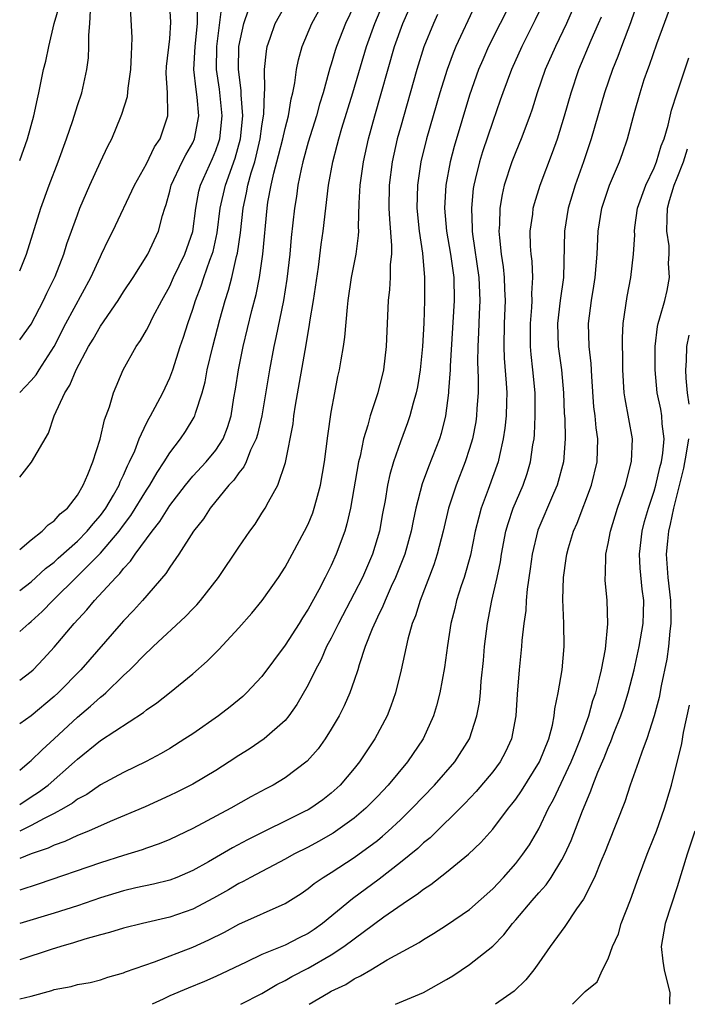
# Model space of a CAD drawing. Units: inches. Extents: x 2511000 to 2514000, y 1539000 to 1542000.
# Drawn here: x 2511000 to 2511058, y 1539000 to 1539085 of the extents above; entities that cross this region are included whole.
import ezdxf

# ---------------------------------------------------------------- set-up
doc = ezdxf.new("R2010")
doc.units = ezdxf.units.IN
doc.header["$MEASUREMENT"] = 0
doc.layers.add('LD25111539_2ft', color=72, linetype='Continuous')

msp = doc.modelspace()

# ---------------------------------------------------------------- linework, layer by layer
at = {"layer": 'LD25111539_2ft'}
for points, elevation in [([(2511000, 1539053.008), (2511001, 1539054.061), (2511001.433, 1539054.567), (2511001.696, 1539055), (2511002.983, 1539057), (2511004.008, 1539059), (2511006.169, 1539063), (2511007, 1539064.812), (2511007.101, 1539065), (2511007.707, 1539066.292), (2511008.068, 1539067), (2511009.956, 1539071), (2511011, 1539072.832), (2511011.699, 1539074.301), (2511012.167, 1539075), (2511012.833, 1539077), (2511012.85, 1539077.15), (2511012.799, 1539079), (2511012.708, 1539080.708), (2511012.738, 1539081.262), (2511013, 1539083.684), (2511013.111, 1539085.111), (2511012.995, 1539087)], 7920), ([(2511000, 1539028.099), (2511001, 1539028.835), (2511001.178, 1539029), (2511002.074, 1539029.926), (2511003, 1539030.951), (2511004.709, 1539033), (2511005.813, 1539034.186), (2511006.472, 1539035), (2511008.321, 1539037), (2511008.673, 1539037.327), (2511009, 1539037.767), (2511009.61, 1539038.391), (2511010.01, 1539039), (2511011.472, 1539041), (2511012.151, 1539041.849), (2511013, 1539043.215), (2511014.366, 1539045), (2511015, 1539045.768), (2511016.157, 1539047), (2511017, 1539048.011), (2511017.65, 1539049), (2511018.023, 1539049.977), (2511018.33, 1539051), (2511018.57, 1539052.57), (2511018.702, 1539053.298), (2511018.956, 1539055), (2511019.367, 1539057), (2511020.121, 1539060.121), (2511020.491, 1539061.509), (2511020.79, 1539063), (2511021.072, 1539065), (2511021.445, 1539069), (2511021.522, 1539069.522), (2511021.802, 1539071), (2511022.031, 1539072.031), (2511022.447, 1539073.553), (2511022.805, 1539075), (2511023, 1539075.906), (2511023.287, 1539077), (2511023.531, 1539078.469), (2511023.678, 1539079), (2511023.855, 1539079.855), (2511023.997, 1539081), (2511024.157, 1539081.843), (2511024.482, 1539083), (2511025.33, 1539085), (2511026.428, 1539087)], 7910), ([(2511000, 1539020.296), (2511000.863, 1539021), (2511001, 1539021.116), (2511001.935, 1539022.065), (2511003, 1539023.013), (2511005, 1539024.899), (2511006.15, 1539025.85), (2511007, 1539026.622), (2511007.223, 1539026.777), (2511007.471, 1539027), (2511009, 1539028.484), (2511009.552, 1539029), (2511011, 1539030.471), (2511011.287, 1539030.713), (2511011.577, 1539031), (2511014.383, 1539033.618), (2511015, 1539034.271), (2511015.366, 1539034.634), (2511015.682, 1539035), (2511017.229, 1539037), (2511019, 1539039.608), (2511019.959, 1539041), (2511020.397, 1539041.603), (2511021, 1539042.558), (2511021.27, 1539043), (2511021.555, 1539043.555), (2511022.37, 1539045), (2511023.036, 1539046.964), (2511023.694, 1539050.306), (2511023.774, 1539051), (2511023.911, 1539051.911), (2511024.832, 1539057.167), (2511025, 1539058.22), (2511025.122, 1539058.878), (2511025.156, 1539059.156), (2511025.458, 1539061), (2511025.887, 1539063.887), (2511026.145, 1539065.855), (2511026.318, 1539067), (2511026.78, 1539071), (2511027.137, 1539073), (2511027.53, 1539074.47), (2511027.653, 1539075), (2511027.923, 1539075.923), (2511028.879, 1539079), (2511030.06, 1539083), (2511030.779, 1539085), (2511031.634, 1539087)], 7906), ([(2511042.648, 1539087), (2511040.64, 1539083), (2511040.135, 1539081.865), (2511039.776, 1539081), (2511039, 1539078.795), (2511037.651, 1539074.349), (2511037.306, 1539073), (2511036.942, 1539071), (2511036.831, 1539069), (2511036.998, 1539067), (2511037.334, 1539065), (2511037.622, 1539063), (2511037.67, 1539061), (2511037.315, 1539055.315), (2511037.31, 1539055), (2511037.177, 1539053.177), (2511037.175, 1539053), (2511036.92, 1539051), (2511036.531, 1539049.469), (2511036.382, 1539049), (2511035.423, 1539046.578), (2511034.887, 1539045.113), (2511034.348, 1539043), (2511034.104, 1539041.896), (2511033.931, 1539041), (2511033.372, 1539039), (2511033.276, 1539038.724), (2511032.587, 1539037), (2511032.212, 1539036.212), (2511031.668, 1539035), (2511031.486, 1539034.514), (2511031, 1539033.541), (2511030.543, 1539032.543), (2511029.957, 1539031), (2511029.426, 1539029.425), (2511029.308, 1539029), (2511029, 1539028.067), (2511028.624, 1539027), (2511028.13, 1539025.87), (2511027.685, 1539025), (2511027, 1539023.834), (2511026.472, 1539023), (2511025.859, 1539022.142), (2511024.932, 1539021.068), (2511023, 1539019.616), (2511021.968, 1539019), (2511021.328, 1539018.672), (2511020.031, 1539017.969), (2511018.306, 1539017), (2511015, 1539015.243), (2511013, 1539014.283), (2511012.095, 1539013.905), (2511011, 1539013.532), (2511010.615, 1539013.385), (2511009, 1539012.909), (2511007, 1539012.265), (2511001.599, 1539010.401), (2511000, 1539009.904)], 7898), ([(2511045.489, 1539087), (2511044.693, 1539085.307), (2511043.523, 1539083), (2511042.618, 1539081), (2511041.877, 1539079), (2511041.658, 1539078.342), (2511041, 1539076.507), (2511040.112, 1539073.889), (2511039.842, 1539073), (2511039.483, 1539071.483), (2511039.354, 1539071), (2511039.308, 1539070.692), (2511039.149, 1539069), (2511039.225, 1539067.225), (2511039.221, 1539067), (2511039.246, 1539066.754), (2511039.802, 1539063), (2511039.891, 1539061), (2511039.824, 1539059.824), (2511039.767, 1539058.233), (2511039.698, 1539057), (2511039.678, 1539055.678), (2511039.739, 1539054.262), (2511039.726, 1539053), (2511039.625, 1539051.625), (2511039.601, 1539051), (2511039.524, 1539050.476), (2511039.242, 1539049), (2511039, 1539048.174), (2511038.624, 1539047), (2511037.845, 1539045), (2511037.179, 1539043), (2511036.701, 1539041), (2511036.197, 1539039), (2511035.907, 1539038.093), (2511034.717, 1539035), (2511034.319, 1539033.681), (2511034.03, 1539033), (2511033.636, 1539031.636), (2511033.057, 1539029), (2511032.576, 1539027), (2511032.177, 1539025.824), (2511031.844, 1539025), (2511030.777, 1539023), (2511029.447, 1539021), (2511029, 1539020.444), (2511027.784, 1539019), (2511027, 1539018.285), (2511026.273, 1539017.727), (2511025.249, 1539017), (2511025, 1539016.851), (2511024.697, 1539016.697), (2511019.747, 1539014.253), (2511018.437, 1539013.563), (2511016.357, 1539012.357), (2511015, 1539011.592), (2511013.615, 1539011), (2511013, 1539010.761), (2511011.587, 1539010.413), (2511010.079, 1539010.08), (2511009, 1539009.822), (2511007, 1539009.219), (2511005, 1539008.548), (2511003, 1539007.899), (2511000, 1539006.997)], 7896), ([(2511053.617, 1539087), (2511052.952, 1539085.048), (2511052.16, 1539083), (2511051.85, 1539082.15), (2511051.377, 1539081), (2511050.701, 1539079), (2511049.535, 1539075), (2511048.867, 1539073), (2511048.159, 1539071), (2511047.554, 1539069), (2511047.232, 1539067), (2511047.127, 1539063), (2511046.853, 1539061), (2511046.621, 1539059), (2511046.686, 1539057), (2511046.954, 1539055), (2511047.134, 1539053), (2511047.201, 1539051.201), (2511047.238, 1539050.762), (2511047.287, 1539049), (2511047.146, 1539047), (2511046.6, 1539045), (2511046.28, 1539044.28), (2511044.92, 1539041.08), (2511044.411, 1539039), (2511044.253, 1539037.748), (2511043.978, 1539035.978), (2511043.901, 1539035), (2511043.86, 1539034.14), (2511043.689, 1539033), (2511043.522, 1539031.522), (2511043.49, 1539031), (2511043.285, 1539029), (2511043.116, 1539026.884), (2511043.002, 1539025), (2511042.635, 1539023), (2511042.115, 1539021.885), (2511041.635, 1539021), (2511041, 1539020.159), (2511039.562, 1539018.438), (2511038.587, 1539017.413), (2511035.567, 1539014.434), (2511035, 1539013.983), (2511034.498, 1539013.502), (2511033, 1539012.285), (2511031.147, 1539010.853), (2511028.849, 1539009.151), (2511026.258, 1539007), (2511025.514, 1539006.486), (2511025, 1539006.14), (2511024.233, 1539005.767), (2511023, 1539005.128), (2511021, 1539004.307), (2511019.64, 1539003.64), (2511017, 1539002.404), (2511016.02, 1539001.98), (2511014.597, 1539001.403), (2511013, 1539000.73), (2511012.45, 1539000.449), (2511011.494, 1539000)], 7890), ([(2511019.163, 1539000), (2511021, 1539000.924), (2511022.292, 1539001.708), (2511023, 1539002.061), (2511023.593, 1539002.407), (2511025, 1539003.144), (2511027, 1539004.28), (2511028.093, 1539005), (2511031.567, 1539007.567), (2511033.609, 1539009), (2511034.454, 1539009.546), (2511035, 1539009.992), (2511035.626, 1539010.374), (2511037, 1539011.438), (2511038.913, 1539013), (2511039.98, 1539014.02), (2511041, 1539015.184), (2511042.381, 1539017), (2511042.664, 1539017.336), (2511043, 1539017.782), (2511043.498, 1539018.502), (2511045.067, 1539021), (2511045.857, 1539023), (2511046.182, 1539024.182), (2511046.333, 1539025), (2511046.384, 1539025.616), (2511046.687, 1539027), (2511047.013, 1539029), (2511047.184, 1539031), (2511047.165, 1539033), (2511047.082, 1539035.082), (2511047.126, 1539037), (2511047.372, 1539038.628), (2511047.411, 1539039), (2511047.571, 1539039.571), (2511048.011, 1539041), (2511048.315, 1539041.685), (2511049.55, 1539045), (2511050.046, 1539047), (2511050.114, 1539049), (2511049.969, 1539049.969), (2511049.873, 1539051), (2511049.775, 1539051.775), (2511049.581, 1539054.419), (2511049.531, 1539055.531), (2511049.364, 1539057), (2511049.302, 1539059), (2511049.56, 1539061), (2511049.774, 1539062.226), (2511049.89, 1539063), (2511050.052, 1539065), (2511050.145, 1539067), (2511050.453, 1539069), (2511051.111, 1539071), (2511051.986, 1539073), (2511052.258, 1539073.742), (2511052.69, 1539075), (2511053.293, 1539077.293), (2511053.772, 1539079), (2511054.141, 1539080.141), (2511054.434, 1539081), (2511054.597, 1539081.403), (2511055.227, 1539083.227), (2511056.612, 1539087)], 7888), ([(2511000, 1539045.696), (2511001.022, 1539046.978), (2511002.492, 1539049.508), (2511002.978, 1539051), (2511003.9, 1539053), (2511004.357, 1539053.643), (2511004.886, 1539055), (2511005.972, 1539057), (2511006.36, 1539057.64), (2511007, 1539058.778), (2511008.531, 1539061), (2511009, 1539061.755), (2511009.828, 1539063), (2511011.1, 1539065), (2511012.041, 1539067), (2511012.372, 1539068.372), (2511012.573, 1539069), (2511012.69, 1539069.31), (2511013, 1539070.482), (2511013.121, 1539071), (2511014.075, 1539073), (2511014.391, 1539073.609), (2511015, 1539074.65), (2511015.161, 1539075), (2511015.531, 1539077), (2511015.379, 1539078.621), (2511015.283, 1539079.283), (2511015.104, 1539081), (2511015.208, 1539083), (2511015.404, 1539085), (2511015.413, 1539086.587)], 7918), ([(2511029, 1539086.56), (2511028.252, 1539085), (2511027.464, 1539083), (2511027.348, 1539082.652), (2511027, 1539081.47), (2511026.882, 1539081.118), (2511026.809, 1539080.809), (2511026.307, 1539079), (2511025.992, 1539078.008), (2511025.725, 1539077), (2511025, 1539074.708), (2511024.537, 1539073), (2511024.387, 1539072.387), (2511024.105, 1539071), (2511023.979, 1539070.021), (2511023.808, 1539069), (2511023.539, 1539066.46), (2511023.411, 1539065), (2511023.16, 1539062.84), (2511022.854, 1539061), (2511022.21, 1539057.789), (2511022.026, 1539057), (2511021.642, 1539055), (2511020.987, 1539051), (2511020.618, 1539049.382), (2511020.508, 1539049), (2511020.02, 1539048.02), (2511019.617, 1539047), (2511019.429, 1539046.571), (2511019, 1539046.073), (2511018.564, 1539045.436), (2511018.134, 1539045), (2511016.509, 1539043), (2511015.929, 1539042.071), (2511015.072, 1539041), (2511013.792, 1539039), (2511013, 1539037.875), (2511012.666, 1539037.333), (2511010.644, 1539035), (2511009.866, 1539034.134), (2511009, 1539033.24), (2511008.787, 1539033), (2511005.305, 1539029), (2511003.338, 1539027), (2511003, 1539026.686), (2511001, 1539024.992), (2511000, 1539024.299)], 7908), ([(2511000, 1539073.138), (2511000.682, 1539075), (2511001.23, 1539077), (2511001.531, 1539078.469), (2511001.664, 1539079), (2511002.071, 1539081), (2511002.27, 1539081.729), (2511002.516, 1539083), (2511002.994, 1539084.994), (2511003.45, 1539086.55)], 7926), ([(2511039.462, 1539086.538), (2511037.816, 1539083), (2511037.575, 1539082.426), (2511037.053, 1539081), (2511036.431, 1539079), (2511035.264, 1539075), (2511034.784, 1539073), (2511034.483, 1539071), (2511034.433, 1539069), (2511034.624, 1539067), (2511034.908, 1539065.092), (2511035.101, 1539063), (2511035.101, 1539061), (2511035.024, 1539059.024), (2511034.906, 1539057), (2511034.709, 1539055), (2511034.478, 1539053.522), (2511034.369, 1539053), (2511034.095, 1539052.095), (2511033.824, 1539051), (2511033.617, 1539050.383), (2511033, 1539048.758), (2511032.396, 1539047), (2511032.083, 1539045.917), (2511031.889, 1539045), (2511031.674, 1539043.674), (2511031.451, 1539042.549), (2511031.178, 1539041), (2511030.57, 1539039), (2511029.701, 1539037), (2511029, 1539035.597), (2511027.636, 1539033), (2511027, 1539031.719), (2511026.606, 1539031), (2511026.117, 1539029.883), (2511025.633, 1539029), (2511025, 1539027.684), (2511024.028, 1539025.972), (2511023.333, 1539025), (2511023, 1539024.598), (2511021.18, 1539023), (2511019.877, 1539022.123), (2511019, 1539021.564), (2511018.158, 1539021), (2511017, 1539020.272), (2511015, 1539019.089), (2511013.614, 1539018.386), (2511013, 1539018.092), (2511010.874, 1539017.126), (2511007.843, 1539015.843), (2511005.956, 1539015), (2511005, 1539014.615), (2511003.899, 1539014.101), (2511003, 1539013.79), (2511002.476, 1539013.523), (2511001, 1539013.027), (2511000, 1539012.64)], 7900), ([(2511000, 1539032.298), (2511000.787, 1539033), (2511001, 1539033.17), (2511001.953, 1539034.047), (2511002.874, 1539035), (2511005, 1539037.093), (2511007, 1539039.107), (2511008.614, 1539041), (2511009, 1539041.532), (2511009.641, 1539042.358), (2511011, 1539044.571), (2511011.289, 1539045), (2511011.903, 1539046.097), (2511012.52, 1539047), (2511013, 1539047.797), (2511013.947, 1539049), (2511014.372, 1539049.628), (2511015.124, 1539050.875), (2511015.178, 1539051), (2511015.231, 1539051.231), (2511015.803, 1539053), (2511016.064, 1539053.936), (2511016.258, 1539055), (2511016.732, 1539057), (2511017.343, 1539059.343), (2511017.815, 1539061), (2511018.113, 1539061.887), (2511018.397, 1539063), (2511018.805, 1539064.805), (2511018.889, 1539065.111), (2511019.131, 1539066.869), (2511019.369, 1539069), (2511019.673, 1539070.327), (2511019.787, 1539071), (2511020.073, 1539072.073), (2511020.369, 1539073), (2511020.507, 1539073.493), (2511020.856, 1539075), (2511021, 1539076.105), (2511021.167, 1539077.167), (2511021.222, 1539079), (2511021.247, 1539079.247), (2511021.219, 1539081), (2511021.383, 1539082.617), (2511021.456, 1539083), (2511021.723, 1539083.722), (2511022.158, 1539085), (2511023, 1539086.532)], 7912), ([(2511000, 1539039.429), (2511001, 1539040.261), (2511001.944, 1539041), (2511002.455, 1539041.546), (2511003, 1539041.908), (2511003.503, 1539042.497), (2511004.135, 1539043), (2511005, 1539044.127), (2511005.503, 1539045), (2511005.904, 1539045.904), (2511006.326, 1539047), (2511006.985, 1539048.985), (2511007.353, 1539050.647), (2511007.788, 1539051.788), (2511008.13, 1539053), (2511008.97, 1539055), (2511010.088, 1539057), (2511010.473, 1539057.527), (2511011, 1539058.437), (2511011.193, 1539058.808), (2511011.541, 1539059.541), (2511012.308, 1539061), (2511013, 1539062.231), (2511013.344, 1539063), (2511014.307, 1539065), (2511015, 1539066.976), (2511015.258, 1539069), (2511015.535, 1539070.466), (2511015.669, 1539071), (2511016.701, 1539073.299), (2511017, 1539074.006), (2511017.262, 1539074.738), (2511017.335, 1539075), (2511017.557, 1539077), (2511017.309, 1539079.309), (2511017.056, 1539081), (2511017.085, 1539083), (2511017.533, 1539086.467)], 7916), ([(2511000, 1539057.592), (2511001, 1539058.939), (2511002.063, 1539061), (2511002.361, 1539061.639), (2511003.062, 1539063.062), (2511003.821, 1539065), (2511004.098, 1539065.902), (2511005, 1539068.432), (2511005.223, 1539069), (2511006.091, 1539071), (2511007, 1539073.014), (2511007.63, 1539074.37), (2511007.973, 1539075), (2511008.81, 1539077), (2511008.865, 1539077.135), (2511009.334, 1539078.666), (2511009.395, 1539079.395), (2511009.636, 1539081), (2511009.678, 1539082.322), (2511009.729, 1539083), (2511009.753, 1539083.753), (2511009.617, 1539086.383)], 7922), ([(2511000, 1539017.313), (2511001, 1539017.977), (2511001.628, 1539018.372), (2511002.458, 1539019), (2511004.741, 1539021), (2511005, 1539021.252), (2511007, 1539022.876), (2511010.72, 1539025.28), (2511011, 1539025.527), (2511011.873, 1539026.127), (2511012.981, 1539027), (2511015, 1539028.631), (2511016.259, 1539029.742), (2511017.251, 1539030.749), (2511019, 1539032.613), (2511020.111, 1539033.889), (2511021.015, 1539035), (2511022.422, 1539037), (2511023, 1539037.877), (2511023.626, 1539039), (2511024.7, 1539041), (2511025, 1539041.616), (2511025.405, 1539042.595), (2511025.536, 1539043), (2511025.716, 1539043.716), (2511026.084, 1539045), (2511026.433, 1539047), (2511026.721, 1539049.279), (2511027, 1539051.314), (2511027.305, 1539053), (2511027.588, 1539054.412), (2511027.723, 1539055), (2511027.857, 1539055.857), (2511028.068, 1539057), (2511028.191, 1539057.809), (2511028.41, 1539060.41), (2511028.485, 1539061), (2511028.769, 1539063), (2511029.153, 1539065), (2511029.375, 1539066.625), (2511029.385, 1539067), (2511029.366, 1539067.366), (2511029.433, 1539069.433), (2511029.513, 1539071), (2511029.79, 1539073), (2511030.234, 1539075), (2511030.779, 1539077), (2511032.49, 1539083), (2511033.203, 1539085), (2511033.764, 1539086.236)], 7904), ([(2511000, 1539035.876), (2511001, 1539036.622), (2511002.242, 1539037.758), (2511003, 1539038.329), (2511003.345, 1539038.655), (2511005, 1539040.124), (2511005.856, 1539041), (2511006.356, 1539041.644), (2511007, 1539042.358), (2511007.471, 1539043), (2511008.133, 1539044.133), (2511008.61, 1539045), (2511008.71, 1539045.29), (2511009, 1539045.867), (2511009.339, 1539046.661), (2511009.529, 1539047), (2511009.969, 1539047.969), (2511010.368, 1539049), (2511011, 1539050.362), (2511011.213, 1539050.787), (2511011.348, 1539051), (2511011.749, 1539051.749), (2511012.396, 1539053), (2511013, 1539054.296), (2511013.264, 1539055), (2511013.915, 1539057), (2511014.197, 1539057.803), (2511014.56, 1539059), (2511015, 1539060.248), (2511015.233, 1539061), (2511015.735, 1539062.266), (2511015.972, 1539063), (2511016.486, 1539064.486), (2511016.69, 1539065), (2511016.76, 1539065.24), (2511017.127, 1539066.873), (2511017.391, 1539069), (2511017.828, 1539071), (2511018.669, 1539073.331), (2511019.133, 1539075), (2511019.33, 1539077), (2511019.188, 1539078.811), (2511019.191, 1539079.191), (2511018.959, 1539081), (2511018.997, 1539083), (2511019.435, 1539085), (2511019.823, 1539086.178)], 7914), ([(2511000, 1539063.579), (2511000.589, 1539065), (2511001.823, 1539069), (2511002.557, 1539071), (2511003.327, 1539073), (2511004.049, 1539075), (2511004.599, 1539076.598), (2511005, 1539077.891), (2511005.382, 1539079), (2511005.833, 1539081), (2511005.962, 1539082.038), (2511006.004, 1539083), (2511005.979, 1539083.979), (2511006.077, 1539085), (2511006.127, 1539086.127)], 7924), ([(2511047.885, 1539086.115), (2511047.392, 1539085), (2511046.435, 1539083), (2511045.558, 1539081), (2511044.863, 1539079), (2511044.416, 1539077.584), (2511044.21, 1539077), (2511043.464, 1539075), (2511043, 1539073.875), (2511042.664, 1539073), (2511042, 1539071), (2511041.809, 1539070.19), (2511041.618, 1539069), (2511041.592, 1539067.592), (2511041.545, 1539067), (2511041.579, 1539066.421), (2511041.732, 1539065), (2511041.903, 1539063.903), (2511042, 1539063), (2511042.034, 1539061.966), (2511042.092, 1539061), (2511042.002, 1539059), (2511041.953, 1539057), (2511041.989, 1539055.989), (2511042.17, 1539053.83), (2511042.212, 1539053), (2511042.182, 1539052.183), (2511042.17, 1539051), (2511042.063, 1539049.937), (2511041.92, 1539049), (2511041.574, 1539047.574), (2511041.459, 1539047), (2511040.616, 1539044.616), (2511040.011, 1539043), (2511039.785, 1539042.215), (2511039.49, 1539041), (2511039.068, 1539038.932), (2511038.515, 1539037), (2511038.266, 1539036.266), (2511037.865, 1539035), (2511037.709, 1539034.291), (2511037.384, 1539033), (2511037.084, 1539031.084), (2511036.816, 1539029.184), (2511036.423, 1539027), (2511036.139, 1539025.86), (2511035.881, 1539025), (2511034.973, 1539023), (2511033.615, 1539021), (2511031.947, 1539019), (2511031, 1539018.009), (2511030.006, 1539017), (2511029, 1539016.131), (2511027.178, 1539014.822), (2511025.897, 1539014.103), (2511025, 1539013.62), (2511023.764, 1539013), (2511023, 1539012.572), (2511020.016, 1539011), (2511019.369, 1539010.631), (2511019, 1539010.457), (2511018.09, 1539009.911), (2511016.806, 1539009.194), (2511015, 1539008.254), (2511013, 1539007.551), (2511010.657, 1539007), (2511009, 1539006.586), (2511007.789, 1539006.211), (2511007, 1539006.016), (2511005.633, 1539005.633), (2511004.678, 1539005.322), (2511003.563, 1539005), (2511002.742, 1539004.742), (2511000, 1539003.865)], 7894), ([(2511036.223, 1539085.777), (2511035.865, 1539085), (2511035.034, 1539082.966), (2511034.417, 1539081), (2511033, 1539076), (2511032.729, 1539075), (2511032.287, 1539073), (2511032.023, 1539071), (2511032.003, 1539069), (2511032.045, 1539068.045), (2511032.241, 1539065.759), (2511032.221, 1539065), (2511032.115, 1539064.115), (2511032.1, 1539063), (2511032.043, 1539061.957), (2511031.93, 1539061), (2511031.769, 1539057), (2511031.539, 1539055), (2511031.056, 1539053), (2511030.378, 1539051), (2511030.182, 1539050.182), (2511029.812, 1539049), (2511029.513, 1539047.513), (2511029.381, 1539047), (2511028.662, 1539043), (2511028.37, 1539041.629), (2511028.176, 1539041), (2511027.436, 1539039), (2511027, 1539038.04), (2511026.483, 1539037), (2511025.927, 1539035.927), (2511025, 1539034.232), (2511024.508, 1539033.492), (2511024.21, 1539033), (2511023, 1539031.112), (2511021, 1539028.408), (2511019.673, 1539027), (2511019.328, 1539026.672), (2511018.23, 1539025.77), (2511017.229, 1539025), (2511015, 1539023.453), (2511014.321, 1539023), (2511013, 1539022.179), (2511012.261, 1539021.739), (2511010.971, 1539021.029), (2511009, 1539020.098), (2511007, 1539019.013), (2511005.806, 1539018.194), (2511005, 1539017.771), (2511004.571, 1539017.429), (2511003.829, 1539017), (2511003, 1539016.548), (2511002.111, 1539016.111), (2511001, 1539015.493), (2511000, 1539015.002)], 7902), ([(2511000, 1539000.46), (2511001, 1539000.715), (2511002.791, 1539001.209), (2511003, 1539001.281), (2511004.454, 1539001.546), (2511005, 1539001.717), (2511006.109, 1539001.891), (2511007, 1539002.124), (2511007.654, 1539002.346), (2511009, 1539002.73), (2511009.176, 1539002.824), (2511011.683, 1539003.683), (2511015, 1539004.965), (2511016.405, 1539005.596), (2511017.742, 1539006.258), (2511019, 1539006.936), (2511023, 1539008.745), (2511024.384, 1539009.616), (2511025, 1539010.03), (2511025.533, 1539010.467), (2511026.298, 1539011), (2511027, 1539011.428), (2511029, 1539012.72), (2511031, 1539014.209), (2511031.44, 1539014.56), (2511031.933, 1539015), (2511033, 1539015.998), (2511034.033, 1539017), (2511035.966, 1539019), (2511037.705, 1539021), (2511038.986, 1539023), (2511039.637, 1539025), (2511039.842, 1539026.158), (2511039.93, 1539027), (2511040.007, 1539028.007), (2511040.194, 1539029.806), (2511040.295, 1539031), (2511040.535, 1539033), (2511040.929, 1539035), (2511041.391, 1539037), (2511041.666, 1539038.334), (2511041.765, 1539039), (2511042.15, 1539041), (2511042.332, 1539041.668), (2511042.783, 1539043), (2511043.634, 1539045), (2511043.987, 1539046.013), (2511044.284, 1539047), (2511044.48, 1539048.48), (2511044.579, 1539049), (2511044.619, 1539049.381), (2511044.684, 1539051), (2511044.67, 1539053), (2511044.48, 1539055), (2511044.319, 1539056.319), (2511044.265, 1539057), (2511044.276, 1539057.724), (2511044.263, 1539059), (2511044.392, 1539060.392), (2511044.425, 1539061), (2511044.405, 1539061.595), (2511044.485, 1539063), (2511044.409, 1539064.409), (2511044.333, 1539065), (2511044.287, 1539065.713), (2511044.253, 1539067), (2511044.465, 1539068.465), (2511044.515, 1539069), (2511044.612, 1539069.388), (2511045.125, 1539071), (2511046.183, 1539073.816), (2511046.603, 1539075), (2511047.233, 1539077), (2511047.809, 1539079), (2511048.478, 1539081), (2511049.544, 1539083.544), (2511050.182, 1539085), (2511050.417, 1539085.583)], 7892), ([(2511025.085, 1539000), (2511026.761, 1539001), (2511027, 1539001.13), (2511028.275, 1539001.725), (2511029, 1539002.203), (2511029.546, 1539002.454), (2511030.423, 1539003), (2511031.842, 1539003.842), (2511034.636, 1539005.364), (2511035, 1539005.616), (2511035.877, 1539006.123), (2511037, 1539006.846), (2511039, 1539008.22), (2511041, 1539010), (2511041.935, 1539011), (2511043, 1539012.205), (2511043.616, 1539013), (2511044.175, 1539013.825), (2511045, 1539015.22), (2511045.849, 1539017), (2511046.264, 1539017.736), (2511047.798, 1539021), (2511048.136, 1539021.864), (2511048.607, 1539023), (2511049.319, 1539025), (2511049.684, 1539026.316), (2511049.924, 1539027), (2511050.261, 1539028.261), (2511050.421, 1539029), (2511050.764, 1539030.764), (2511050.983, 1539032.983), (2511050.918, 1539035), (2511050.758, 1539036.757), (2511050.751, 1539037), (2511050.777, 1539037.223), (2511050.805, 1539039), (2511051, 1539039.922), (2511051.196, 1539041), (2511051.828, 1539043), (2511052.524, 1539045), (2511053.039, 1539047.039), (2511053.11, 1539049), (2511052.469, 1539052.47), (2511052.401, 1539053), (2511052.29, 1539055), (2511052.277, 1539056.277), (2511052.245, 1539057), (2511052.244, 1539057.756), (2511052.303, 1539059), (2511052.659, 1539061.341), (2511052.979, 1539063), (2511053.217, 1539065), (2511053.309, 1539066.691), (2511053.302, 1539067), (2511053.328, 1539067.328), (2511053.563, 1539069), (2511054.267, 1539071), (2511055, 1539072.501), (2511055.198, 1539073), (2511055.6, 1539074.4), (2511055.853, 1539075), (2511056.201, 1539076.201), (2511056.496, 1539077.504), (2511056.976, 1539079), (2511057.988, 1539082.013)], 7886), ([(2511032.584, 1539000), (2511034.99, 1539001.01), (2511037, 1539002.137), (2511037.534, 1539002.466), (2511039, 1539003.44), (2511041, 1539005.038), (2511041.973, 1539006.027), (2511042.72, 1539007), (2511043, 1539007.314), (2511044.416, 1539009), (2511045, 1539009.672), (2511045.633, 1539010.368), (2511046.061, 1539011), (2511047, 1539012.512), (2511047.259, 1539013), (2511047.807, 1539014.193), (2511048.778, 1539016.778), (2511049, 1539017.329), (2511049.508, 1539018.493), (2511049.68, 1539019), (2511050.11, 1539020.11), (2511050.649, 1539021.351), (2511051, 1539022.259), (2511051.232, 1539022.768), (2511051.509, 1539023.509), (2511052.109, 1539025), (2511052.337, 1539025.663), (2511052.753, 1539027), (2511053.262, 1539029), (2511053.706, 1539031), (2511054.045, 1539033), (2511054.07, 1539033.93), (2511054.094, 1539035), (2511053.968, 1539035.968), (2511053.791, 1539037.79), (2511053.718, 1539039), (2511053.948, 1539041), (2511054.169, 1539041.831), (2511054.511, 1539043), (2511055, 1539044.464), (2511055.146, 1539045), (2511055.484, 1539046.516), (2511055.624, 1539047), (2511055.758, 1539047.758), (2511055.865, 1539049), (2511055.688, 1539050.311), (2511055.657, 1539051), (2511055.566, 1539051.565), (2511055.268, 1539053), (2511055.078, 1539055), (2511055.074, 1539057), (2511055.269, 1539058.731), (2511055.332, 1539059), (2511055.493, 1539059.493), (2511055.905, 1539061), (2511056.125, 1539061.875), (2511056.321, 1539063), (2511056.232, 1539064.232), (2511056.294, 1539065), (2511056.281, 1539065.719), (2511056.104, 1539067), (2511056.109, 1539068.109), (2511056.158, 1539069), (2511056.335, 1539069.665), (2511056.723, 1539071), (2511057, 1539071.629), (2511057.526, 1539073), (2511057.874, 1539074.126)], 7884), ([(2511058.001, 1539057.999), (2511057.802, 1539057), (2511057.773, 1539055.773), (2511057.715, 1539055), (2511057.74, 1539054.26), (2511057.855, 1539053), (2511057.999, 1539051.998)], 7882), ([(2511057.959, 1539049), (2511057.775, 1539047.775), (2511057.524, 1539046.476), (2511057, 1539044.281), (2511056.661, 1539043), (2511056.379, 1539041.621), (2511056.223, 1539041), (2511056.138, 1539040.139), (2511056.047, 1539039), (2511056.193, 1539037), (2511056.403, 1539035), (2511056.447, 1539033.553), (2511056.437, 1539033), (2511056.339, 1539032.339), (2511056.238, 1539031), (2511056.087, 1539029.913), (2511055.604, 1539027.604), (2511055.415, 1539026.584), (2511054.999, 1539025.001), (2511054.347, 1539023), (2511053.945, 1539021.945), (2511053.63, 1539021), (2511052.923, 1539019), (2511052.444, 1539017.556), (2511051, 1539013.919), (2511050.754, 1539013.246), (2511050.37, 1539012.37), (2511049.819, 1539011), (2511048.883, 1539009.117), (2511048.269, 1539008.269), (2511047.257, 1539006.744), (2511045.975, 1539005), (2511045, 1539003.597), (2511044.557, 1539003), (2511043.87, 1539002.13), (2511042.86, 1539001.14), (2511041.239, 1539000)], 7882), ([(2511047.93, 1539000), (2511048.91, 1539001), (2511049, 1539001.119), (2511050.048, 1539001.952), (2511050.503, 1539003), (2511051, 1539003.927), (2511051.396, 1539005), (2511051.903, 1539006.097), (2511052.148, 1539007), (2511052.934, 1539009.066), (2511053.629, 1539011), (2511054.391, 1539013), (2511055, 1539014.504), (2511055.186, 1539015), (2511055.899, 1539017), (2511056.497, 1539019), (2511057.404, 1539022.596), (2511057.551, 1539023.551), (2511058.069, 1539025.931)], 7880), ([(2511058.524, 1539015), (2511057.854, 1539013), (2511057, 1539010.179), (2511055.944, 1539007), (2511055.611, 1539005), (2511055.753, 1539003.753), (2511055.861, 1539003), (2511056.365, 1539001), (2511056.323, 1539000.324), (2511056.312, 1539000)], 7878)]:
    msp.add_lwpolyline(points, dxfattribs=dict(at, elevation=elevation))

doc.saveas('drawing.dxf')
